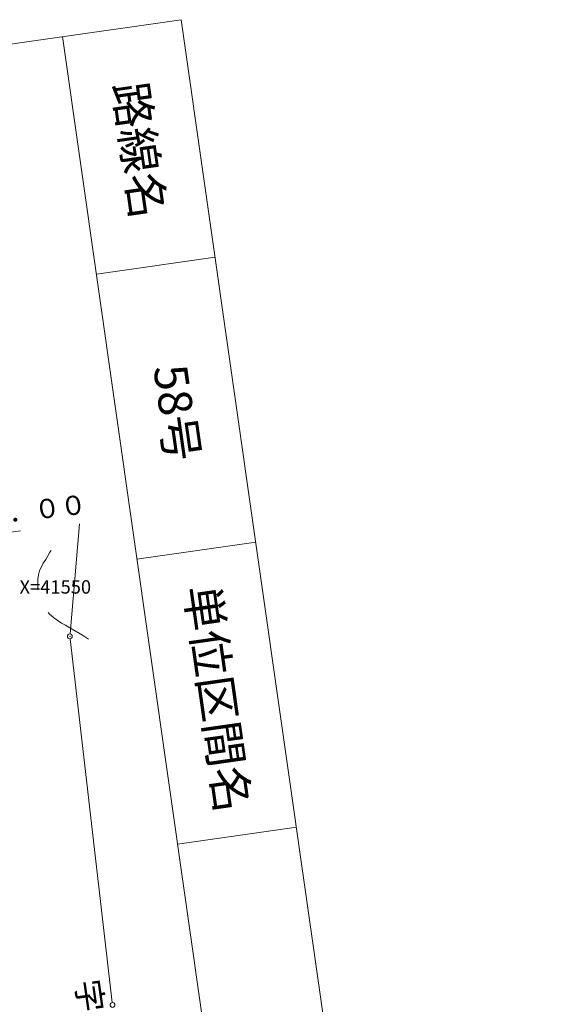
# Model space of a CAD drawing. Extents: x 25325 to 25558, y 41302 to 41609.
# Drawn here: x 25502 to 25558, y 41507 to 41609 of the extents above; entities that cross this region are included whole.
import ezdxf

# ---------------------------------------------------------------- set-up
doc = ezdxf.new("R2010")
doc.units = 0
for name, color, linetype, lineweight in [('\\M+587ED\\M+59698', 3, 'Continuous', 0), ('\\M+5A5BF\\M+5A5A4\\M+5A5C8\\M+5A5EB', 6, 'Continuous', 0), ('道路平面図', 7, 'Continuous', 0)]:
    doc.layers.add(name, color=color, linetype=linetype, lineweight=lineweight)
doc.styles.add('\\M+5A3CD\\M+5A3D3 \\M+5A5B4\\M+5A5B7\\M+5A5C3\\M+5A5AF', font='MS Gothic.ttf')

msp = doc.modelspace()

# ---------------------------------------------------------------- linework, layer by layer
at = {"layer": '\\M+587ED\\M+59698', "linetype": 'Continuous', "lineweight": 13}
for p, q in [((25505.97, 41607.35), (25545.77, 41328.17)), ((25509.5, 41582.6), (25521.88, 41584.36)), ((25513.73, 41552.9), (25526.11, 41554.66)), ((25517.97, 41523.2), (25530.34, 41524.96))]:
    msp.add_line(p, q, dxfattribs=at)
msp.add_3dface([(25325.3, 41581.59), (25518.35, 41609.11), (25558.14, 41329.93), (25365.1, 41302.41)], dxfattribs=at)
at = {"layer": '道路平面図', "linetype": 'Continuous', "lineweight": 13}
for p, q in [((25507.74, 41556.59), (25506.76, 41545.1)), ((25501.61, 41555.83), (25471.83, 41552.13)), ((25506.77, 41544.6), (25511.15, 41506.69))]:
    msp.add_line(p, q, dxfattribs=at)
at = {"layer": '道路平面図', "linetype": 'Continuous', "lineweight": 13, "flags": 128}
for points in [[(25504.79, 41553.8), (25504.66, 41553.63), (25504.43, 41553.25), (25504.23, 41552.87), (25503.97, 41552.49), (25503.59, 41551.67), (25503.46, 41551.25), (25503.4, 41550.8), (25503.41, 41549.69)], [(25504.48, 41547.33), (25504.63, 41547.16), (25505.03, 41546.81), (25505.42, 41546.52), (25505.87, 41546.24), (25506.28, 41546.02), (25506.73, 41545.74), (25507.41, 41545.36), (25508.07, 41544.99), (25508.7, 41544.54)]]:
    msp.add_lwpolyline(points, dxfattribs=at)
at = {"layer": '道路平面図', "linetype": 'Continuous', "lineweight": 13}
for centre in [(25506.74, 41544.85), (25511.18, 41506.44)]:
    msp.add_circle(centre, 0.25, dxfattribs=at)
msp.add_point((25506.74, 41544.85), dxfattribs=at)

# ---------------------------------------------------------------- texts
at = {"layer": '\\M+5A5BF\\M+5A5A4\\M+5A5C8\\M+5A5EB', "linetype": 'Continuous', "lineweight": 13, "style": '\\M+5A3CD\\M+5A3D3 \\M+5A5B4\\M+5A5B7\\M+5A5C3\\M+5A5AF'}
for s, p in [('路線名', (25511.23, 41602.36)), ('58号', (25515.43, 41572.89)), ('単位区間名', (25518.7, 41549.94))]:
    msp.add_text(s, height=3.5, rotation=278.1128, dxfattribs=at).set_placement(p)
at = {"layer": '道路平面図', "linetype": 'Continuous', "lineweight": 13, "style": '\\M+5A3CD\\M+5A3D3 \\M+5A5B4\\M+5A5B7\\M+5A5C3\\M+5A5AF'}
for s, height, rotation, p in [('ＳＴＡ．ＮＯ．２９０＋０．００', 1.9995, 6.7616, (25467.93, 41552.85)), ('X=41550', 1.4, 0, (25501.5, 41549.3)), ('字大湾亀地原', 2.499, 278.1616, (25507.34, 41508.91))]:
    msp.add_text(s, height=height, rotation=rotation, dxfattribs=at).set_placement(p)

doc.saveas('drawing.dxf')
